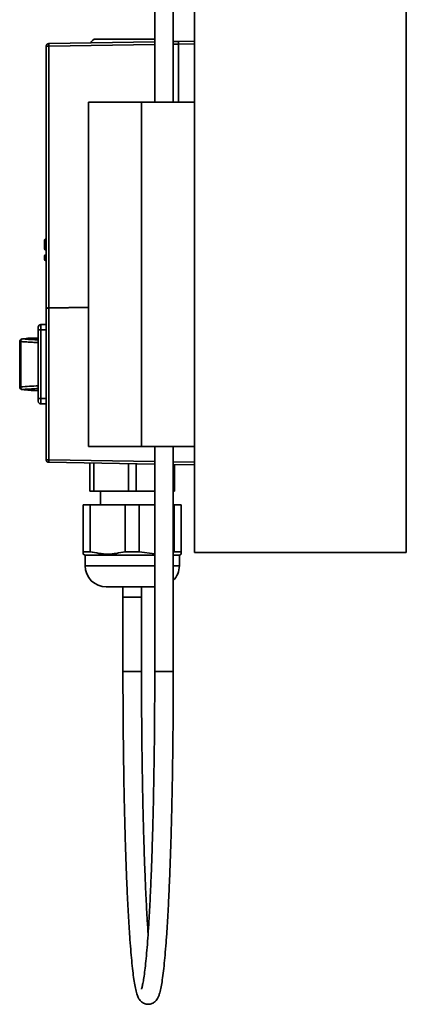
# Model space of a CAD drawing. Units: millimetres. Extents: x -259 to 571, y 0 to 293.
# Drawn here: x -255 to -240, y 63 to 100 of the extents above; entities that cross this region are included whole.
import ezdxf

# ---------------------------------------------------------------- set-up
doc = ezdxf.new("R2010")
doc.units = ezdxf.units.MM

msp = doc.modelspace()

# ---------------------------------------------------------------- linework, layer by layer
at = {"color": 7, "linetype": 'Continuous', "lineweight": 35}
for p, q in [((-249.7195, 103.9894), (-249.7195, 97.2759)), ((-249.0195, 97.2759), (-249.0195, 103.9863)), ((-248.2195, 101.948), (-248.2195, 80.2759)), ((-240.2195, 101.948), (-240.2195, 80.2759)), ((-253.8195, 89.5039), (-253.8195, 99.3856)), ((-253.8195, 99.3856), (-253.7213, 99.3856)), ((-253.7213, 99.4856), (-249.7195, 99.5555)), ((-253.7213, 99.3856), (-253.7213, 89.5056)), ((-249.0195, 99.5677), (-248.8195, 99.5712)), ((-248.8195, 99.5712), (-248.2195, 99.5817)), ((-248.2195, 99.4817), (-248.8195, 99.4712)), ((-248.8195, 97.2759), (-248.8195, 99.4712)), ((-252.2195, 97.2759), (-252.2195, 92.2759)), ((-250.2195, 97.2759), (-252.2195, 97.2759)), ((-250.2195, 97.2759), (-250.2195, 84.2759)), ((-248.2195, 97.2759), (-250.2195, 97.2759)), ((-252.2195, 92.2759), (-252.2195, 84.2759)), ((-253.8795, 92.0716), (-253.8795, 91.7344)), ((-253.85, 92.0999), (-253.8501, 92.1016)), ((-253.85, 92.0999), (-253.85, 91.7628)), ((-253.849, 92.0999), (-253.85, 92.0999)), ((-253.849, 92.0999), (-253.849, 92.1016)), ((-253.849, 92.1016), (-253.849, 92.0999)), ((-253.849, 91.7627), (-253.849, 92.0999)), ((-253.8795, 91.4734), (-253.8795, 91.3344)), ((-253.85, 91.4734), (-253.8795, 91.4734)), ((-253.85, 91.7628), (-253.849, 91.7627)), ((-253.849, 91.7044), (-253.85, 91.7045)), ((-253.849, 91.5034), (-253.85, 91.5034)), ((-253.85, 91.4734), (-253.85, 91.3344)), ((-253.849, 91.4734), (-253.85, 91.4734)), ((-253.849, 91.3344), (-253.849, 91.4734)), ((-253.849, 91.4734), (-253.8195, 91.4734)), ((-253.8464, 91.7293), (-253.8464, 91.7343)), ((-253.85, 91.3344), (-253.8795, 91.3344)), ((-253.849, 91.3344), (-253.85, 91.3344)), ((-253.849, 91.3044), (-253.85, 91.3045)), ((-253.849, 91.3344), (-253.8195, 91.3344)), ((-253.8195, 89.4944), (-253.8195, 83.7777)), ((-253.7213, 89.5056), (-252.2195, 89.5318)), ((-252.2195, 89.5223), (-253.7213, 89.4961)), ((-253.7213, 89.4961), (-253.7213, 89.5056)), ((-253.7213, 89.4961), (-253.7213, 83.7777)), ((-254.0195, 88.8817), (-254.0195, 88.6817)), ((-253.8195, 88.8817), (-254.0195, 88.8817)), ((-254.1195, 88.6817), (-254.1195, 86.0817)), ((-254.1195, 88.6817), (-254.0195, 88.6817)), ((-254.0195, 86.0817), (-254.0195, 88.6817)), ((-254.8195, 88.2366), (-254.8195, 86.5267)), ((-254.7822, 88.2366), (-254.7822, 86.5267)), ((-254.1195, 88.3717), (-254.3283, 88.3717)), ((-254.3285, 86.3917), (-254.1195, 86.3917)), ((-254.1195, 86.0817), (-254.0195, 86.0817)), ((-254.0195, 86.0817), (-254.0195, 85.8817)), ((-254.0195, 85.8817), (-253.8195, 85.8817)), ((-252.2195, 84.2759), (-250.2195, 84.2759)), ((-250.2195, 84.2759), (-248.2195, 84.2759)), ((-249.7195, 84.2759), (-249.7195, 75.7817)), ((-249.0195, 75.7817), (-249.0195, 84.2759)), ((-253.8195, 83.7777), (-253.7213, 83.7777)), ((-249.7195, 83.6079), (-253.7213, 83.6777)), ((-252.1695, 83.6506), (-252.1695, 82.5948)), ((-252.025, 82.5948), (-252.025, 83.6481)), ((-250.714, 83.6252), (-250.714, 82.5948)), ((-250.425, 82.5948), (-250.425, 83.6202)), ((-248.2195, 83.5817), (-249.0195, 83.5956)), ((-248.9695, 83.5948), (-248.9695, 82.5948)), ((-252.025, 82.5948), (-252.1695, 82.5948)), ((-250.714, 82.5948), (-252.025, 82.5948)), ((-251.7695, 82.5948), (-251.7695, 82.074)), ((-250.5695, 82.5948), (-250.714, 82.5948)), ((-250.425, 82.5948), (-250.5695, 82.5948)), ((-249.7195, 82.5948), (-250.425, 82.5948)), ((-248.9695, 82.5948), (-249.0195, 82.5948)), ((-252.4195, 82.074), (-252.4195, 80.301)), ((-252.4195, 82.074), (-252.1526, 82.074)), ((-252.1526, 82.074), (-252.1526, 80.301)), ((-252.1526, 82.074), (-250.8364, 82.074)), ((-250.8364, 80.301), (-250.8364, 82.074)), ((-250.5695, 82.074), (-250.8364, 82.074)), ((-250.3026, 82.074), (-250.5695, 82.074)), ((-250.3026, 82.074), (-250.3026, 80.301)), ((-250.3026, 82.074), (-249.7195, 82.074)), ((-249.0195, 82.074), (-248.9864, 82.074)), ((-248.9864, 82.074), (-248.9864, 80.301)), ((-248.9864, 82.074), (-248.7195, 82.074)), ((-248.7195, 80.301), (-248.7195, 82.074)), ((-252.4195, 80.2144), (-252.4195, 80.301)), ((-252.4195, 80.301), (-252.1526, 80.301)), ((-252.4195, 80.2144), (-252.3495, 80.174)), ((-252.3495, 80.174), (-252.3495, 79.774)), ((-252.3495, 80.174), (-249.7195, 80.174)), ((-250.3026, 80.301), (-250.8364, 80.301)), ((-250.3026, 80.301), (-249.7195, 80.224)), ((-249.0195, 80.174), (-248.7895, 80.174)), ((-248.9864, 80.301), (-248.7195, 80.301)), ((-248.7895, 80.174), (-248.7195, 80.2144)), ((-248.7895, 79.774), (-248.7895, 80.174)), ((-248.7195, 80.301), (-248.7195, 80.2144)), ((-240.2195, 80.2759), (-248.2195, 80.2759)), ((-250.9195, 78.9875), (-250.9195, 78.5683)), ((-250.9195, 78.9875), (-250.9195, 78.9603)), ((-250.2195, 78.5683), (-250.2195, 78.9875)), ((-250.2195, 78.9603), (-250.2195, 78.9875)), ((-250.9195, 78.5817), (-250.9195, 75.7817)), ((-250.2195, 75.7817), (-250.2195, 78.5817))]:
    msp.add_line(p, q, dxfattribs=at)
at = {"color": 8, "linetype": 'Continuous', "lineweight": 35}
for p, q in [((-253.7213, 99.3856), (-249.7195, 99.4555)), ((-249.0195, 99.4677), (-248.8195, 99.4712)), ((-254.0195, 88.6817), (-253.8195, 88.6817)), ((-254.7822, 88.2366), (-254.8195, 88.2366)), ((-254.8195, 86.5267), (-254.7822, 86.5267)), ((-253.8195, 86.0817), (-254.0195, 86.0817)), ((-253.7213, 83.7777), (-249.7195, 83.7078)), ((-249.0195, 83.6956), (-248.2195, 83.6817)), ((-252.3495, 79.774), (-250.5695, 79.774)), ((-250.5695, 79.774), (-249.7195, 79.774)), ((-249.0195, 79.774), (-248.7895, 79.774)), ((-250.9195, 75.7817), (-250.2195, 75.7817)), ((-249.0195, 75.7817), (-249.7195, 75.7817))]:
    msp.add_line(p, q, dxfattribs=at)
at = {"color": 7, "linetype": 'Continuous', "lineweight": 35}
for centre, radius, start, end in [((-251.9395, 99.4612), 0.2, 90, 164.84836), ((-253.7195, 99.3856), 0.1, 91, 180), ((-253.8495, 92.1316), 0.03, 271.05976, 360), ((-253.8486, 92.129), 0.0292, 269.34684, 358.32766), ((-253.8495, 91.7344), 0.03, 180, 269), ((-253.8495, 91.4734), 0.03, 91, 180), ((-253.8486, 91.7919), 0.0292, 269.34684, 358.32766), ((-253.8495, 91.6744), 0.03, 0, 89), ((-253.8495, 91.5334), 0.03, 271, 0), ((-253.8455, 91.521), 0.0265, 263.01139, 348.8561), ((-253.8404, 91.6869), 0.0429, 60.83411, 98.06073), ((-253.8495, 91.3344), 0.03, 180, 269), ((-253.8495, 91.2744), 0.03, 360, 89), ((-253.8455, 91.2869), 0.0265, 11.1439, 96.98861), ((-254.0195, 88.7817), 0.1, 90, 180), ((-254.7195, 88.2366), 0.1, 94.57772, 180), ((-254.7195, 86.5267), 0.1, 180, 271.80615), ((-254.0195, 85.9817), 0.1, 180, 270), ((-253.7195, 83.7777), 0.1, 180, 269), ((-251.5495, 79.774), 0.8, 180, 270), ((-249.5895, 79.774), 0.8, 315.43869, 360)]:
    msp.add_arc(centre, radius, start, end, dxfattribs=at)
for points, knots in [([(-249.7195, 99.6612), (-249.8238, 99.6612), (-250.0705, 99.6612), (-250.572, 99.6612), (-251.1074, 99.6612), (-251.5611, 99.6612), (-251.8777, 99.6612), (-251.9189, 99.6612), (-251.9395, 99.6612)], [0, 0, 0, 0, 0.12783386, 0.30226709, 0.47670032, 0.65113354, 0.82556677, 1, 1, 1, 1]), ([(-248.8195, 99.4712), (-248.8195, 99.4843), (-248.8195, 99.5105), (-248.8196, 99.5436), (-248.8195, 99.5667), (-248.8195, 99.5697), (-248.8195, 99.5712)], [0, 0, 0, 0, 0.2500101, 0.5000006, 0.7499908, 1, 1, 1, 1]), ([(-253.8464, 91.7343), (-253.8465, 91.7369), (-253.8467, 91.7425), (-253.8472, 91.7506), (-253.848, 91.7583), (-253.8486, 91.7612), (-253.849, 91.7627)], [0, 0, 0, 0, 0.2090362, 0.4451242, 0.7086857, 1, 1, 1, 1]), ([(-253.849, 91.7044), (-253.8486, 91.7049), (-253.8479, 91.7058), (-253.8471, 91.7122), (-253.8465, 91.7203), (-253.8464, 91.7264), (-253.8464, 91.7293)], [0, 0, 0, 0, 0.2901664, 0.5532346, 0.7896352, 1, 1, 1, 1]), ([(-253.8384, 91.5057), (-253.8392, 91.5053), (-253.8424, 91.5036), (-253.8461, 91.5034), (-253.8489, 91.5033)], [0, 0, 0, 0, 0.2414115, 1, 1, 1, 1]), ([(-253.8216, 91.5225), (-253.8228, 91.5196), (-253.8241, 91.5163), (-253.8268, 91.514), (-253.8271, 91.5137)], [0, 0, 0, 0, 0.8646797, 1, 1, 1, 1]), ([(-253.8489, 91.3046), (-253.8461, 91.3044), (-253.8424, 91.3042), (-253.8392, 91.3025), (-253.8384, 91.3021)], [0, 0, 0, 0, 0.7585885, 1, 1, 1, 1]), ([(-253.8271, 91.2941), (-253.8268, 91.2938), (-253.8241, 91.2915), (-253.8228, 91.2882), (-253.8216, 91.2854)], [0, 0, 0, 0, 0.13532031, 1, 1, 1, 1]), ([(-253.8195, 89.5039), (-253.8186, 89.5039), (-253.8165, 89.504), (-253.8019, 89.5043), (-253.7838, 89.5046), (-253.7659, 89.5049), (-253.7447, 89.5052), (-253.7292, 89.5055), (-253.7213, 89.5056)], [0, 0, 0, 0, 0.2000906, 0.4329815, 0.5623287, 0.6999512, 0.8458435, 1, 1, 1, 1]), ([(-253.7213, 89.4961), (-253.7292, 89.496), (-253.7447, 89.4957), (-253.7659, 89.4954), (-253.7838, 89.4951), (-253.8019, 89.4948), (-253.8165, 89.4945), (-253.8186, 89.4944), (-253.8195, 89.4944)], [0, 0, 0, 0, 0.1541565, 0.3000488, 0.4376713, 0.5670185, 0.7999094, 1, 1, 1, 1]), ([(-254.7195, 88.3363), (-254.7271, 88.3342), (-254.7429, 88.33), (-254.7635, 88.3066), (-254.7782, 88.2738), (-254.7809, 88.2487), (-254.7822, 88.2366)], [0, 0, 0, 0, 0.2408987, 0.5, 0.7591013, 1, 1, 1, 1]), ([(-254.3283, 88.3684), (-254.3657, 88.3686), (-254.4622, 88.3693), (-254.6218, 88.3488), (-254.7195, 88.3363)], [0, 0, 0, 0, 0.3874741, 1, 1, 1, 1]), ([(-254.7822, 86.5267), (-254.7809, 86.5146), (-254.7782, 86.4895), (-254.7635, 86.4568), (-254.7429, 86.4333), (-254.7271, 86.4291), (-254.7195, 86.4271)], [0, 0, 0, 0, 0.2408987, 0.5, 0.7591013, 1, 1, 1, 1]), ([(-254.7195, 86.4271), (-254.6215, 86.4145), (-254.4619, 86.394), (-254.3656, 86.3948), (-254.3285, 86.395)], [0, 0, 0, 0, 0.6142552, 1, 1, 1, 1]), ([(-252.1526, 80.301), (-251.934, 80.2578), (-251.4953, 80.1711), (-251.0565, 80.2576), (-250.8364, 80.301)], [0, 0, 0, 0, 0.4982992, 1, 1, 1, 1]), ([(-250.5695, 78.974), (-250.4421, 78.974), (-250.1873, 78.974), (-249.8778, 78.974), (-249.7667, 78.974), (-249.7195, 78.974)], [0, 0, 0, 0, 0.365069, 0.730138, 1, 1, 1, 1]), ([(-250.9195, 75.7817), (-250.9194, 75.6275), (-250.9192, 75.18), (-250.9164, 74.4407), (-250.9101, 73.5696), (-250.9008, 72.7099), (-250.8884, 71.8659), (-250.8731, 71.042), (-250.855, 70.2424), (-250.834, 69.4713), (-250.8104, 68.7325), (-250.7841, 68.0298), (-250.7555, 67.3668), (-250.7246, 66.7467), (-250.6914, 66.1726), (-250.6563, 65.6473), (-250.6192, 65.1731), (-250.5804, 64.752), (-250.5396, 64.3853), (-250.4968, 64.0733), (-250.4509, 63.8141), (-250.4043, 63.6241), (-250.354, 63.4875), (-250.2951, 63.3824), (-250.205, 63.2904), (-250.0851, 63.225), (-249.928, 63.2083), (-249.7868, 63.255), (-249.6926, 63.3285), (-249.6316, 63.4049), (-249.5846, 63.491), (-249.5369, 63.6166), (-249.4917, 63.7964), (-249.444, 64.0611), (-249.4006, 64.3746), (-249.3588, 64.75), (-249.3195, 65.1763), (-249.2822, 65.6541), (-249.247, 66.1822), (-249.2138, 66.7585), (-249.1829, 67.3804), (-249.1542, 68.045), (-249.1281, 68.7491), (-249.1045, 69.489), (-249.0836, 70.2612), (-249.0655, 71.0616), (-249.0502, 71.8861), (-249.038, 72.7307), (-249.0287, 73.5909), (-249.0225, 74.4623), (-249.0198, 75.1945), (-249.0196, 75.6347), (-249.0195, 75.7817)], [0, 0, 0, 0, 0.0119652, 0.0347132, 0.0574652, 0.080218, 0.1029722, 0.1257284, 0.1484875, 0.1712504, 0.1940183, 0.2167928, 0.2395762, 0.2623718, 0.2851841, 0.3080204, 0.3308922, 0.3538193, 0.3768371, 0.400017, 0.4235209, 0.4477996, 0.465963, 0.4794879, 0.4872755, 0.4945958, 0.501806, 0.509256, 0.5164911, 0.5244525, 0.5345822, 0.5494127, 0.5755307, 0.5984282, 0.6226858, 0.6461614, 0.6693145, 0.6923121, 0.7152239, 0.7380841, 0.7609114, 0.7837165, 0.8065063, 0.8292851, 0.8520558, 0.8748206, 0.897581, 0.9203382, 0.943093, 0.9658461, 0.9885982, 1, 1, 1, 1]), ([(-249.7195, 75.7817), (-249.7196, 75.6279), (-249.7198, 75.1817), (-249.7226, 74.4445), (-249.7289, 73.576), (-249.7382, 72.7189), (-249.7505, 71.8777), (-249.7657, 71.0568), (-249.7838, 70.2606), (-249.8047, 69.4932), (-249.8282, 68.7586), (-249.8542, 68.0607), (-249.8826, 67.4032), (-249.9132, 66.7896), (-249.9458, 66.2233), (-249.9802, 65.7074), (-250.0162, 65.2448), (-250.0535, 64.8386), (-250.0918, 64.4914), (-250.1302, 64.2068), (-250.1666, 63.9958), (-250.1967, 63.8614), (-250.2196, 63.7911), (-250.2218, 63.7868), (-250.2226, 63.7851)], [0, 0, 0, 0, 0.0257703, 0.0747641, 0.1237644, 0.1727625, 0.2217572, 0.2707469, 0.3197299, 0.368704, 0.4176663, 0.4666131, 0.5155388, 0.564436, 0.6132934, 0.6620937, 0.7108092, 0.7593935, 0.8077631, 0.8557586, 0.9030476, 0.943458, 0.9782246, 1, 1, 1, 1]), ([(-249.9695, 65.8809), (-249.9771, 65.991), (-249.9962, 66.2694), (-250.0249, 66.7736), (-250.0555, 67.3832), (-250.0839, 68.039), (-250.11, 68.7349), (-250.1336, 69.4679), (-250.1545, 70.234), (-250.1727, 71.029), (-250.1881, 71.8489), (-250.2005, 72.6893), (-250.2099, 73.5459), (-250.2162, 74.4141), (-250.2191, 75.1613), (-250.2194, 75.6177), (-250.2195, 75.7817)], [0, 0, 0, 0, 0.0492916, 0.1246772, 0.2001875, 0.2757814, 0.3514332, 0.4271263, 0.5028494, 0.5785946, 0.6543564, 0.7301304, 0.8059134, 0.8817028, 0.9574965, 1, 1, 1, 1])]:
    msp.add_open_spline(points, degree=3, knots=knots, dxfattribs=at)
for points in [[(-253.7213, 99.4856), (-253.7215, 99.4841), (-253.7219, 99.4811), (-253.722, 99.458), (-253.7219, 99.4249), (-253.7215, 99.3987), (-253.7213, 99.3856)], [(-253.85, 92.0999), (-253.8539, 92.0994), (-253.8617, 92.0984), (-253.8714, 92.0919), (-253.8782, 92.0826), (-253.8791, 92.0752), (-253.8795, 92.0716)], [(-253.85, 92.0999), (-253.8539, 92.0994), (-253.8617, 92.0984), (-253.8714, 92.0919), (-253.8782, 92.0826), (-253.8791, 92.0752), (-253.8795, 92.0716)], [(-253.8795, 91.7344), (-253.8791, 91.7381), (-253.8782, 91.7455), (-253.8714, 91.7547), (-253.8617, 91.7613), (-253.8539, 91.7623), (-253.85, 91.7628)], [(-253.85, 91.7628), (-253.8503, 91.7615), (-253.851, 91.7589), (-253.8517, 91.752), (-253.8523, 91.7437), (-253.8525, 91.7375), (-253.8526, 91.7344)], [(-253.8526, 91.7344), (-253.8526, 91.7305), (-253.8526, 91.7227), (-253.8521, 91.7128), (-253.8512, 91.7058), (-253.8504, 91.7049), (-253.85, 91.7045)], [(-253.85, 91.5034), (-253.8501, 91.5029), (-253.8502, 91.502), (-253.8503, 91.4951), (-253.8502, 91.4852), (-253.8501, 91.4773), (-253.85, 91.4734)], [(-253.8488, 91.4946), (-253.8488, 91.4959), (-253.8489, 91.4986), (-253.8489, 91.5013), (-253.849, 91.5031), (-253.849, 91.5033), (-253.849, 91.5034)], [(-253.849, 91.4734), (-253.849, 91.4754), (-253.849, 91.4793), (-253.8489, 91.485), (-253.8489, 91.4902), (-253.8488, 91.4932), (-253.8488, 91.4946)], [(-253.85, 91.3344), (-253.8501, 91.3305), (-253.8502, 91.3227), (-253.8503, 91.3127), (-253.8502, 91.3058), (-253.8501, 91.3049), (-253.85, 91.3045)], [(-253.8488, 91.3132), (-253.8488, 91.3147), (-253.8489, 91.3176), (-253.8489, 91.3229), (-253.849, 91.3285), (-253.849, 91.3325), (-253.849, 91.3344)], [(-253.849, 91.3044), (-253.849, 91.3045), (-253.849, 91.3048), (-253.8489, 91.3066), (-253.8489, 91.3093), (-253.8488, 91.3119), (-253.8488, 91.3132)], [(-254.1195, 88.7817), (-254.1195, 88.7802), (-254.1195, 88.7772), (-254.1195, 88.754), (-254.1195, 88.721), (-254.1195, 88.6948), (-254.1195, 88.6817)], [(-254.1195, 86.0817), (-254.1195, 86.0686), (-254.1195, 86.0424), (-254.1195, 86.0093), (-254.1195, 85.9862), (-254.1195, 85.9832), (-254.1195, 85.9817)], [(-253.7213, 83.7777), (-253.7215, 83.7646), (-253.7219, 83.7384), (-253.722, 83.7053), (-253.7219, 83.6822), (-253.7215, 83.6792), (-253.7213, 83.6777)], [(-251.5495, 78.974), (-251.5348, 78.974), (-251.5053, 78.974), (-251.2787, 78.974), (-250.9548, 78.974), (-250.6979, 78.974), (-250.5695, 78.974)]]:
    msp.add_open_spline(points, degree=3, dxfattribs=at)
at = {"color": 8, "linetype": 'Continuous', "lineweight": 35}
for points, knots in [([(-254.1195, 88.1983), (-254.1415, 88.1993), (-254.231, 88.2036), (-254.3954, 88.2129), (-254.5961, 88.2249), (-254.7247, 88.233), (-254.7822, 88.2366)], [0, 0, 0, 0, 0.09206788, 0.37356687, 0.72017645, 1, 1, 1, 1]), ([(-254.7195, 88.3363), (-254.5691, 88.3259), (-254.382, 88.3129), (-254.1626, 88.3025), (-254.1195, 88.3005)], [0, 0, 0, 0, 0.80384783, 1, 1, 1, 1]), ([(-254.7822, 86.5267), (-254.673, 86.5336), (-254.4651, 86.5468), (-254.2308, 86.5593), (-254.1195, 86.5652)], [0, 0, 0, 0, 0.5250934, 1, 1, 1, 1]), ([(-254.1195, 86.4629), (-254.1626, 86.4608), (-254.382, 86.4504), (-254.5691, 86.4375), (-254.7195, 86.4271)], [0, 0, 0, 0, 0.19615217, 1, 1, 1, 1])]:
    msp.add_open_spline(points, degree=3, knots=knots, dxfattribs=at)
for points in [[(-250.9195, 78.5817), (-250.9142, 78.5817), (-250.9037, 78.5817), (-250.8228, 78.5817), (-250.7071, 78.5817), (-250.6154, 78.5817), (-250.5695, 78.5817)], [(-250.5695, 78.5817), (-250.5236, 78.5817), (-250.4319, 78.5817), (-250.3162, 78.5817), (-250.2353, 78.5817), (-250.2248, 78.5817), (-250.2195, 78.5817)]]:
    msp.add_open_spline(points, degree=3, dxfattribs=at)

doc.saveas('drawing.dxf')
